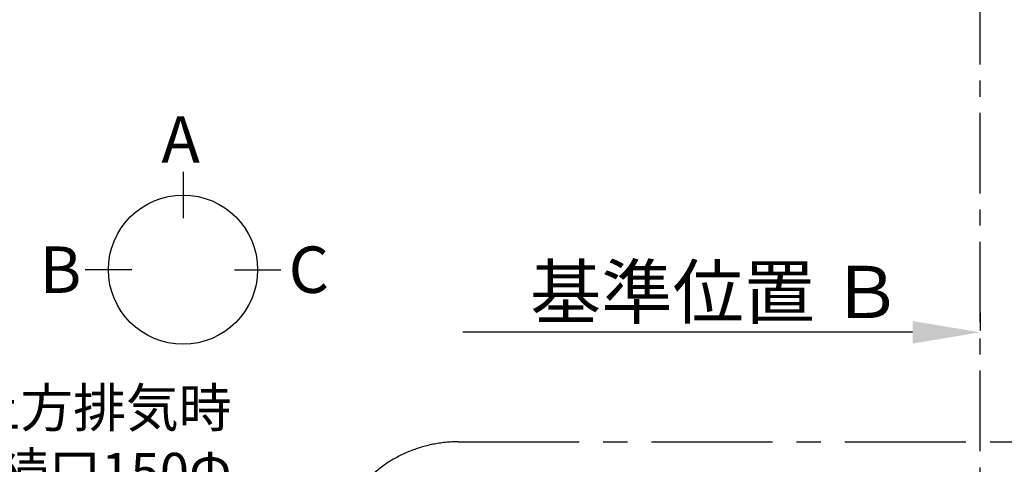
# Model space of a CAD drawing. Extents: x 27948 to 54421, y -25 to 8845.
# Drawn here: x 44485 to 46012, y 5347 to 6037 of the extents above; entities that cross this region are included whole.
import ezdxf

# ---------------------------------------------------------------- set-up
doc = ezdxf.new("R2010")
doc.units = 0
doc.header["$LTSCALE"] = 50
doc.header["$MEASUREMENT"] = 0
doc.linetypes.add('CENTER', pattern=[2, 1.25, -0.25, 0.25, -0.25])
doc.layers.get('0').update_dxf_attribs({"linetype": 'CONTINUOUS'})
doc.layers.get('DEFPOINTS').update_dxf_attribs({"color": 146, "linetype": 'CONTINUOUS'})
for name, color, linetype in [('111-壁仕上', 3, 'CONTINUOUS'), ('160-文字', 254, 'CONTINUOUS'), ('166-寸法B', 11, 'CONTINUOUS'), ('180-補助', 161, 'CONTINUOUS')]:
    doc.layers.add(name, color=color, linetype=linetype)
doc.styles.add('KH001', font='txt')
doc.dimstyles.new('KH1xx030', dxfattribs={"dimscale": 30, "dimtxt": 2, "dimasz": 0.6, "dimexe": 0.3, "dimexo": 1.2, "dimgap": 0.5, "dimtad": 3, "dimdec": 1, "dimdsep": 46, "dimlunit": 6, "dimtxsty": 'KH001', "dimblk": 'DOT', "dimcen": 1, "dimdle": 1, "dimclrd": 256, "dimclre": 256, "dimclrt": 256, "dimadec": 0, "dimazin": 0, "dimtfac": 1, "dimtdec": 1, "dimtix": 1, "dimtmove": 2, "dimatfit": 3, "dimldrblk": 'CLOSEDBLANK', "dimfxl": 1, "dimtolj": 1, "dimtzin": 0, "dimlwd": -1, "dimlwe": -1, "dimarcsym": 0})

# ---------------------------------------------------------------- blocks, each defined once
blk = doc.blocks.new('_ClosedBlank')
at = {"color": 0, "linetype": 'ByBlock', "lineweight": -2}
for p, q in [((-1, 0.167), (0, 0)), ((-1, 0.167), (-1, -0.167)), ((0, 0), (-1, -0.167))]:
    blk.add_line(p, q, dxfattribs=at)
blk = doc.blocks.new('_Dot')
at = {"color": 0, "linetype": 'ByBlock', "lineweight": -2}
blk.add_line((-0.5, 0), (-1, 0), dxfattribs=at)
at = {"color": 0, "linetype": 'ByBlock', "const_width": 0.5}
blk.add_lwpolyline([(-0.25, 0, 1), (0.25, 0, 1)], format="xyb", close=True, dxfattribs=at)
blk = doc.blocks.new('*D230')
at = {"layer": '166-寸法B', "transparency": 16777216}
for p, q in [((45975, 5582), (45975, 5555)), ((45870, 5552), (45172.4, 5552))]:
    blk.add_line(p, q, dxfattribs=at)
blk.add_solid([(45870, 5534.5), (45870, 5569.5), (45975, 5552)], dxfattribs=at)
at = {"layer": 'DEFPOINTS', "color": 0, "transparency": 16777216}
for p in [(45181.4, 5552), (45975, 5552), (45181.4, 5464.4)]:
    blk.add_point(p, dxfattribs=at)
at = {"layer": '166-寸法B', "transparency": 16777216, "insert": (45565.4, 5614.5), "char_height": 81, "attachment_point": 5, "style": 'KH001'}
blk.add_mtext('\\A1;基準位置 Ｂ', dxfattribs=at)
blk = doc.blocks.new('_None')

msp = doc.modelspace()

# ---------------------------------------------------------------- linework, layer by layer
at = {"layer": '111-壁仕上', "color": 253, "linetype": 'CENTER', "ltscale": 2}
msp.add_line((45975.03, 2167.49), (45975.03, 7903.17), dxfattribs=at)
at = {"layer": '166-寸法B'}
for p, q in [((44738.43, 5800.79), (44738.43, 5728.79)), ((44658.75, 5649.12), (44586.75, 5649.12)), ((44818.1, 5649.12), (44890.1, 5649.12))]:
    msp.add_line(p, q, dxfattribs=at)
msp.add_circle((44738.43, 5649.12), 115.68, dxfattribs=at)
at = {"layer": '180-補助', "linetype": 'CENTER', "ltscale": 3}
msp.add_lwpolyline([(46958.67, 5168.13), (46958.67, 3940.09, -0.4142136), (46758.67, 3740.09), (45165.16, 3740.09, -0.4142136), (44965.16, 3940.09), (44965.16, 5182.09, -0.4142136), (45165.16, 5382.09), (46758.67, 5382.09, -0.4142136), (46958.67, 5182.09), (46958.67, 5168.13)], format="xyb", dxfattribs=at)

# ---------------------------------------------------------------- texts
at = {"layer": '160-文字', "insert": (44813.56, 5086.23), "char_height": 60, "attachment_point": 9, "style": 'KH001'}
msp.add_mtext('{上方排気時\\Pﾀﾞｸﾄ接続口150Φ\\P開口160Φ建築工事 \\P天井面よりL=165出し}', dxfattribs=at)
at = {"layer": '166-寸法B', "linetype": 'Continuous', "style": 'KH001'}
for s, p in [('A', (44704.84, 5815.19)), ('B', (44516.14, 5613.12)), ('C', (44902.18, 5613.12))]:
    msp.add_text(s, height=72, dxfattribs=at).set_placement(p)

# ---------------------------------------------------------------- dimensions: what is measured, and where the dimension line sits
at = {"layer": '166-寸法B'}
dim = msp.add_linear_dim(base=(45181.4, 5552.04), p1=(45975.03, 5552.04), p2=(45181.4, 5464.42), text='基準位置 Ｂ', dimstyle='KH1xx030', override={"dimtxt": 2.7, "dimasz": 3.5, "dimexe": 0.1, "dimexo": 1, "dimblk2": 'None', "dimsah": 1, "dimdle": 0.3, "dimse2": 1}, dxfattribs=at)
dim.commit()
dim.dimension.update_dxf_attribs({"geometry": '*D230', "text_midpoint": (45565.4, 5614.53), "dimtype": 128})

# ---------------------------------------------------------------- leaders
at = {"layer": '160-文字', "annotation_type": 0, "has_hookline": 1, "hookline_direction": 1}
for points, text_width in [([(44827.83, 7034.55), (43909.06, 5357.24), (43891.06, 5357.24)], 1630.05), ([(44553.03, 7039.34), (43798.18, 5672.07), (43780.18, 5672.07)], 1240.2)]:
    msp.add_leader(points, dimstyle='KH1xx030', override={"dimgap": 0.5, "dimtad": 1}, dxfattribs=dict(at, text_width=text_width))

doc.saveas('drawing.dxf')
